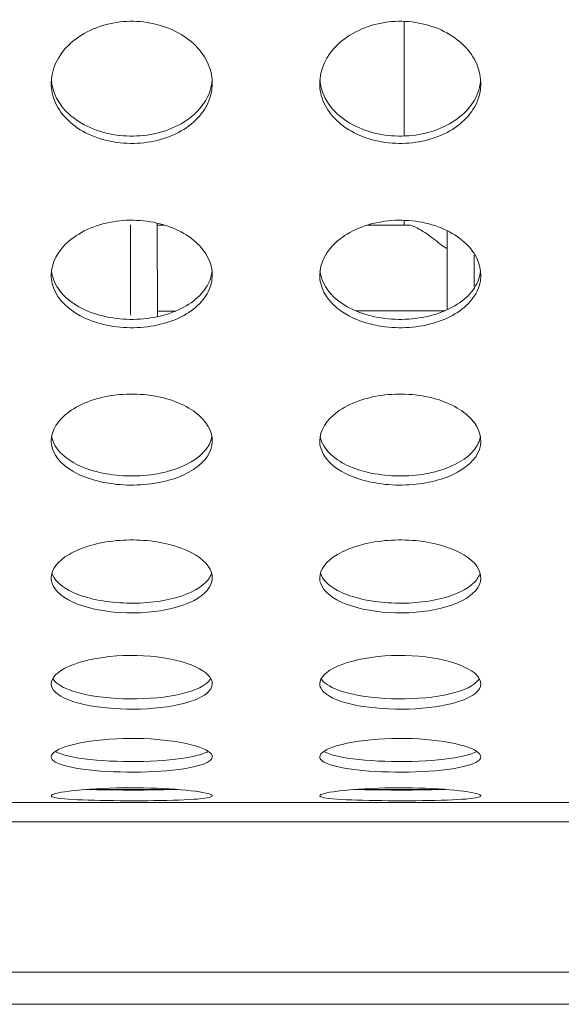
# Model space of a CAD drawing. Units: millimetres. Extents: x 2189 to 20732, y 1550 to 15276.
# Drawn here: x 4386 to 4487, y 3622 to 3805 of the extents above; entities that cross this region are included whole.
import ezdxf

# ---------------------------------------------------------------- set-up
doc = ezdxf.new("R2010")
doc.units = ezdxf.units.MM
doc.header["$LTSCALE"] = 80
doc.layers.add('Visible (ISO)', color=7, linetype='Continuous', lineweight=5)
doc.layers.add('Visible Narrow (ISO)', color=7, linetype='Continuous', lineweight=15)

msp = doc.modelspace()

# ---------------------------------------------------------------- linework, layer by layer
at = {"layer": 'Visible (ISO)'}
for p, q in [((4457.49, 3783.44), (4457.48, 3804.8)), ((4411.49, 3767.23), (4411.5, 3749.77)), ((4457.49, 3766.86), (4457.49, 3767.75)), ((4411.49, 3766.84), (4412.9, 3766.84)), ((4450.64, 3766.86), (4458.18, 3766.86)), ((4465.5, 3751.08), (4465.49, 3765.81)), ((4411.5, 3750.84), (4414.97, 3750.84)), ((4448.48, 3750.86), (4465.02, 3750.87)), ((4414.07, 3661.7), (4399.42, 3661.7)), ((4464.07, 3661.7), (4449.42, 3661.7)), ((4406.74, 3659.28), (4356.74, 3659.28)), ((4406.74, 3659.29), (4456.74, 3659.29)), ((4406.74, 3659.29), (4406.74, 3659.28)), ((4456.74, 3659.28), (4456.74, 3659.29)), ((4506.74, 3659.28), (4456.74, 3659.28)), ((4800.99, 3621.7), (4341.61, 3621.7))]:
    msp.add_line(p, q, dxfattribs=at)
for points, knots in [([(4391.74, 3793.25), (4391.74, 3795.81), (4392.93, 3798.41), (4395.05, 3800.45), (4397.25, 3802.57), (4400.43, 3804.07), (4403.87, 3804.6), (4407.21, 3805.11), (4410.77, 3804.69), (4413.78, 3803.44), (4416.78, 3802.2), (4419.21, 3800.14), (4420.54, 3797.74), (4421.87, 3795.34), (4422.1, 3792.63), (4421.18, 3790.17), (4420.26, 3787.72), (4418.21, 3785.55), (4415.45, 3784.1), (4412.68, 3782.65), (4409.23, 3781.93), (4405.84, 3782.08), (4402.46, 3782.23), (4399.16, 3783.24), (4396.66, 3784.93), (4394.15, 3786.61), (4392.45, 3788.96), (4391.92, 3791.48), (4391.8, 3792.06), (4391.74, 3792.65), (4391.74, 3793.25)], [-3.141593, -3.141593, -3.141593, -3.141593, -2.464498, -2.464498, -2.464498, -1.763737, -1.763737, -1.763737, -1.08251, -1.08251, -1.08251, -0.402851, -0.402851, -0.402851, 0.274425, 0.274425, 0.274425, 0.95158, 0.95158, 0.95158, 1.630961, 1.630961, 1.630961, 2.308157, 2.308157, 2.308157, 2.985654, 2.985654, 2.985654, 3.141593, 3.141593, 3.141593, 3.141593]), ([(4441.74, 3793.25), (4441.74, 3795.81), (4442.93, 3798.41), (4445.05, 3800.45), (4447.25, 3802.57), (4450.43, 3804.07), (4453.87, 3804.6), (4457.21, 3805.11), (4460.77, 3804.69), (4463.78, 3803.44), (4466.78, 3802.2), (4469.21, 3800.14), (4470.54, 3797.74), (4471.87, 3795.34), (4472.1, 3792.63), (4471.18, 3790.17), (4470.26, 3787.72), (4468.21, 3785.55), (4465.45, 3784.1), (4462.68, 3782.65), (4459.23, 3781.93), (4455.84, 3782.08), (4452.46, 3782.23), (4449.16, 3783.24), (4446.66, 3784.93), (4444.15, 3786.61), (4442.45, 3788.96), (4441.92, 3791.48), (4441.8, 3792.06), (4441.74, 3792.65), (4441.74, 3793.25)], [-3.141593, -3.141593, -3.141593, -3.141593, -2.464498, -2.464498, -2.464498, -1.763737, -1.763737, -1.763737, -1.08251, -1.08251, -1.08251, -0.402851, -0.402851, -0.402851, 0.274425, 0.274425, 0.274425, 0.95158, 0.95158, 0.95158, 1.630961, 1.630961, 1.630961, 2.308157, 2.308157, 2.308157, 2.985654, 2.985654, 2.985654, 3.141593, 3.141593, 3.141593, 3.141593]), ([(4391.77, 3793.9), (4391.95, 3791.57), (4393.11, 3789.32), (4395.05, 3787.53), (4397.25, 3785.52), (4400.43, 3784.11), (4403.87, 3783.63), (4407.21, 3783.15), (4410.78, 3783.53), (4413.79, 3784.71), (4416.79, 3785.88), (4419.22, 3787.82), (4420.55, 3790.15), (4421.22, 3791.33), (4421.61, 3792.61), (4421.71, 3793.9)], [-3.083968, -3.083968, -3.083968, -3.083968, -2.464359, -2.464359, -2.464359, -1.763615, -1.763615, -1.763615, -1.081651, -1.081651, -1.081651, -0.401747, -0.401747, -0.401747, -0.057624, -0.057624, -0.057624, -0.057624]), ([(4441.77, 3793.9), (4441.95, 3791.57), (4443.11, 3789.32), (4445.05, 3787.53), (4447.25, 3785.52), (4450.43, 3784.11), (4453.87, 3783.63), (4457.21, 3783.15), (4460.78, 3783.53), (4463.79, 3784.71), (4466.79, 3785.88), (4469.22, 3787.82), (4470.55, 3790.15), (4471.22, 3791.33), (4471.61, 3792.61), (4471.71, 3793.9)], [-3.083968, -3.083968, -3.083968, -3.083968, -2.464359, -2.464359, -2.464359, -1.763615, -1.763615, -1.763615, -1.081651, -1.081651, -1.081651, -0.401747, -0.401747, -0.401747, -0.057624, -0.057624, -0.057624, -0.057624]), ([(4391.74, 3757.53), (4391.74, 3759.79), (4392.93, 3762.08), (4395.05, 3763.89), (4397.25, 3765.76), (4400.43, 3767.1), (4403.87, 3767.57), (4407.21, 3768.02), (4410.77, 3767.65), (4413.78, 3766.55), (4416.78, 3765.44), (4419.21, 3763.61), (4420.54, 3761.49), (4421.87, 3759.38), (4422.1, 3756.98), (4421.18, 3754.83), (4420.26, 3752.68), (4418.21, 3750.79), (4415.45, 3749.52), (4412.68, 3748.25), (4409.23, 3747.62), (4405.84, 3747.75), (4402.46, 3747.88), (4399.16, 3748.77), (4396.66, 3750.24), (4394.15, 3751.71), (4392.45, 3753.76), (4391.92, 3755.98), (4391.8, 3756.49), (4391.74, 3757.01), (4391.74, 3757.53)], [-3.141593, -3.141593, -3.141593, -3.141593, -2.464498, -2.464498, -2.464498, -1.763737, -1.763737, -1.763737, -1.08251, -1.08251, -1.08251, -0.402851, -0.402851, -0.402851, 0.274425, 0.274425, 0.274425, 0.95158, 0.95158, 0.95158, 1.630961, 1.630961, 1.630961, 2.308157, 2.308157, 2.308157, 2.985654, 2.985654, 2.985654, 3.141593, 3.141593, 3.141593, 3.141593]), ([(4441.74, 3757.53), (4441.74, 3759.79), (4442.93, 3762.08), (4445.05, 3763.89), (4447.25, 3765.76), (4450.43, 3767.1), (4453.87, 3767.57), (4457.21, 3768.02), (4460.77, 3767.65), (4463.78, 3766.55), (4466.78, 3765.44), (4469.21, 3763.61), (4470.54, 3761.49), (4471.87, 3759.38), (4472.1, 3756.98), (4471.18, 3754.83), (4470.26, 3752.68), (4468.21, 3750.79), (4465.45, 3749.52), (4462.68, 3748.25), (4459.23, 3747.62), (4455.84, 3747.75), (4452.46, 3747.88), (4449.16, 3748.77), (4446.66, 3750.24), (4444.15, 3751.71), (4442.45, 3753.76), (4441.92, 3755.98), (4441.8, 3756.49), (4441.74, 3757.01), (4441.74, 3757.53)], [-3.141593, -3.141593, -3.141593, -3.141593, -2.464498, -2.464498, -2.464498, -1.763737, -1.763737, -1.763737, -1.08251, -1.08251, -1.08251, -0.402851, -0.402851, -0.402851, 0.274425, 0.274425, 0.274425, 0.95158, 0.95158, 0.95158, 1.630961, 1.630961, 1.630961, 2.308157, 2.308157, 2.308157, 2.985654, 2.985654, 2.985654, 3.141593, 3.141593, 3.141593, 3.141593]), ([(4465.49, 3762.55), (4465.4, 3762.55), (4465.33, 3762.57), (4465.19, 3762.62), (4465.14, 3762.65), (4464.97, 3762.74), (4464.86, 3762.81), (4464.55, 3763.04), (4464.35, 3763.2), (4463.7, 3763.71), (4463.24, 3764.07), (4461.82, 3765.14), (4460.81, 3765.83), (4459.31, 3766.61), (4458.69, 3766.84), (4458.22, 3766.86), (4458.2, 3766.86), (4458.18, 3766.86)], [-3.132752, -3.132752, -3.132752, -3.132752, -3.105272, -3.105272, -3.077781, -3.077781, -3.022799, -3.022799, -2.912834, -2.912834, -2.692905, -2.692905, -2.253048, -2.253048, -1.925326, -1.925326, -1.909394, -1.909394, -1.909394, -1.909394]), ([(4391.79, 3758.28), (4392.02, 3756.29), (4393.17, 3754.38), (4395.05, 3752.87), (4397.25, 3751.1), (4400.43, 3749.88), (4403.87, 3749.46), (4407.21, 3749.04), (4410.78, 3749.38), (4413.79, 3750.4), (4416.79, 3751.42), (4419.22, 3753.12), (4420.55, 3755.16), (4421.19, 3756.14), (4421.57, 3757.2), (4421.69, 3758.28)], [-3.066836, -3.066836, -3.066836, -3.066836, -2.464359, -2.464359, -2.464359, -1.763615, -1.763615, -1.763615, -1.081651, -1.081651, -1.081651, -0.401747, -0.401747, -0.401747, -0.074756, -0.074756, -0.074756, -0.074756]), ([(4441.79, 3758.28), (4442.02, 3756.29), (4443.17, 3754.38), (4445.05, 3752.87), (4447.25, 3751.1), (4450.43, 3749.88), (4453.87, 3749.46), (4457.21, 3749.04), (4460.78, 3749.38), (4463.79, 3750.4), (4466.79, 3751.42), (4469.22, 3753.12), (4470.55, 3755.16), (4471.19, 3756.14), (4471.57, 3757.2), (4471.69, 3758.28)], [-3.066836, -3.066836, -3.066836, -3.066836, -2.464359, -2.464359, -2.464359, -1.763615, -1.763615, -1.763615, -1.081651, -1.081651, -1.081651, -0.401747, -0.401747, -0.401747, -0.074756, -0.074756, -0.074756, -0.074756]), ([(4391.74, 3726.66), (4391.74, 3728.57), (4392.93, 3730.52), (4395.05, 3732.07), (4397.25, 3733.67), (4400.43, 3734.81), (4403.87, 3735.21), (4407.21, 3735.6), (4410.77, 3735.28), (4413.78, 3734.34), (4416.78, 3733.39), (4419.21, 3731.83), (4420.54, 3730.02), (4421.87, 3728.22), (4422.1, 3726.19), (4421.18, 3724.38), (4420.26, 3722.56), (4418.21, 3720.97), (4415.45, 3719.91), (4412.68, 3718.85), (4409.23, 3718.33), (4405.84, 3718.43), (4402.46, 3718.54), (4399.16, 3719.28), (4396.66, 3720.51), (4394.15, 3721.75), (4392.45, 3723.47), (4391.92, 3725.35), (4391.8, 3725.78), (4391.74, 3726.22), (4391.74, 3726.66)], [-3.141593, -3.141593, -3.141593, -3.141593, -2.464498, -2.464498, -2.464498, -1.763737, -1.763737, -1.763737, -1.08251, -1.08251, -1.08251, -0.402851, -0.402851, -0.402851, 0.274425, 0.274425, 0.274425, 0.95158, 0.95158, 0.95158, 1.630961, 1.630961, 1.630961, 2.308157, 2.308157, 2.308157, 2.985654, 2.985654, 2.985654, 3.141593, 3.141593, 3.141593, 3.141593]), ([(4441.74, 3726.66), (4441.74, 3728.57), (4442.93, 3730.52), (4445.05, 3732.07), (4447.25, 3733.67), (4450.43, 3734.81), (4453.87, 3735.21), (4457.21, 3735.6), (4460.77, 3735.28), (4463.78, 3734.34), (4466.78, 3733.39), (4469.21, 3731.83), (4470.54, 3730.02), (4471.87, 3728.22), (4472.1, 3726.19), (4471.18, 3724.38), (4470.26, 3722.56), (4468.21, 3720.97), (4465.45, 3719.91), (4462.68, 3718.85), (4459.23, 3718.33), (4455.84, 3718.43), (4452.46, 3718.54), (4449.16, 3719.28), (4446.66, 3720.51), (4444.15, 3721.75), (4442.45, 3723.47), (4441.92, 3725.35), (4441.8, 3725.78), (4441.74, 3726.22), (4441.74, 3726.66)], [-3.141593, -3.141593, -3.141593, -3.141593, -2.464498, -2.464498, -2.464498, -1.763737, -1.763737, -1.763737, -1.08251, -1.08251, -1.08251, -0.402851, -0.402851, -0.402851, 0.274425, 0.274425, 0.274425, 0.95158, 0.95158, 0.95158, 1.630961, 1.630961, 1.630961, 2.308157, 2.308157, 2.308157, 2.985654, 2.985654, 2.985654, 3.141593, 3.141593, 3.141593, 3.141593]), ([(4391.82, 3727.49), (4392.11, 3725.88), (4393.24, 3724.34), (4395.05, 3723.12), (4397.25, 3721.64), (4400.43, 3720.62), (4403.87, 3720.26), (4407.21, 3719.92), (4410.78, 3720.2), (4413.79, 3721.05), (4416.79, 3721.9), (4419.22, 3723.33), (4420.55, 3725.05), (4421.14, 3725.82), (4421.52, 3726.64), (4421.66, 3727.49)], [-3.04381, -3.04381, -3.04381, -3.04381, -2.464359, -2.464359, -2.464359, -1.763615, -1.763615, -1.763615, -1.081651, -1.081651, -1.081651, -0.401747, -0.401747, -0.401747, -0.097782, -0.097782, -0.097782, -0.097782]), ([(4441.82, 3727.49), (4442.11, 3725.88), (4443.24, 3724.34), (4445.05, 3723.12), (4447.25, 3721.64), (4450.43, 3720.62), (4453.87, 3720.26), (4457.21, 3719.92), (4460.78, 3720.2), (4463.79, 3721.05), (4466.79, 3721.9), (4469.22, 3723.33), (4470.55, 3725.05), (4471.14, 3725.82), (4471.52, 3726.64), (4471.66, 3727.49)], [-3.04381, -3.04381, -3.04381, -3.04381, -2.464359, -2.464359, -2.464359, -1.763615, -1.763615, -1.763615, -1.081651, -1.081651, -1.081651, -0.401747, -0.401747, -0.401747, -0.097782, -0.097782, -0.097782, -0.097782]), ([(4391.74, 3701.14), (4391.74, 3702.68), (4392.93, 3704.26), (4395.05, 3705.51), (4397.25, 3706.81), (4400.43, 3707.75), (4403.87, 3708.07), (4407.21, 3708.39), (4410.77, 3708.13), (4413.78, 3707.36), (4416.78, 3706.59), (4419.21, 3705.31), (4420.54, 3703.85), (4421.87, 3702.4), (4422.1, 3700.77), (4421.18, 3699.32), (4420.26, 3697.87), (4418.21, 3696.61), (4415.45, 3695.78), (4412.68, 3694.94), (4409.23, 3694.53), (4405.84, 3694.61), (4402.46, 3694.7), (4399.16, 3695.28), (4396.66, 3696.25), (4394.15, 3697.23), (4392.45, 3698.59), (4391.92, 3700.09), (4391.8, 3700.44), (4391.74, 3700.79), (4391.74, 3701.14)], [-3.141593, -3.141593, -3.141593, -3.141593, -2.464498, -2.464498, -2.464498, -1.763737, -1.763737, -1.763737, -1.08251, -1.08251, -1.08251, -0.402851, -0.402851, -0.402851, 0.274425, 0.274425, 0.274425, 0.95158, 0.95158, 0.95158, 1.630961, 1.630961, 1.630961, 2.308157, 2.308157, 2.308157, 2.985654, 2.985654, 2.985654, 3.141593, 3.141593, 3.141593, 3.141593]), ([(4441.74, 3701.14), (4441.74, 3702.68), (4442.93, 3704.26), (4445.05, 3705.51), (4447.25, 3706.81), (4450.43, 3707.75), (4453.87, 3708.07), (4457.21, 3708.39), (4460.77, 3708.13), (4463.78, 3707.36), (4466.78, 3706.59), (4469.21, 3705.31), (4470.54, 3703.85), (4471.87, 3702.4), (4472.1, 3700.77), (4471.18, 3699.32), (4470.26, 3697.87), (4468.21, 3696.61), (4465.45, 3695.78), (4462.68, 3694.94), (4459.23, 3694.53), (4455.84, 3694.61), (4452.46, 3694.7), (4449.16, 3695.28), (4446.66, 3696.25), (4444.15, 3697.23), (4442.45, 3698.59), (4441.92, 3700.09), (4441.8, 3700.44), (4441.74, 3700.79), (4441.74, 3701.14)], [-3.141593, -3.141593, -3.141593, -3.141593, -2.464498, -2.464498, -2.464498, -1.763737, -1.763737, -1.763737, -1.08251, -1.08251, -1.08251, -0.402851, -0.402851, -0.402851, 0.274425, 0.274425, 0.274425, 0.95158, 0.95158, 0.95158, 1.630961, 1.630961, 1.630961, 2.308157, 2.308157, 2.308157, 2.985654, 2.985654, 2.985654, 3.141593, 3.141593, 3.141593, 3.141593]), ([(4391.88, 3702.04), (4392.24, 3700.84), (4393.34, 3699.7), (4395.05, 3698.79), (4397.25, 3697.62), (4400.43, 3696.82), (4403.87, 3696.54), (4407.21, 3696.26), (4410.78, 3696.48), (4413.79, 3697.16), (4416.79, 3697.83), (4419.22, 3698.95), (4420.55, 3700.32), (4421.08, 3700.86), (4421.43, 3701.45), (4421.61, 3702.04)], [-3.009822, -3.009822, -3.009822, -3.009822, -2.464359, -2.464359, -2.464359, -1.763615, -1.763615, -1.763615, -1.081651, -1.081651, -1.081651, -0.401747, -0.401747, -0.401747, -0.131771, -0.131771, -0.131771, -0.131771]), ([(4441.88, 3702.04), (4442.24, 3700.84), (4443.34, 3699.7), (4445.05, 3698.79), (4447.25, 3697.62), (4450.43, 3696.82), (4453.87, 3696.54), (4457.21, 3696.26), (4460.78, 3696.48), (4463.79, 3697.16), (4466.79, 3697.83), (4469.22, 3698.95), (4470.55, 3700.32), (4471.08, 3700.86), (4471.43, 3701.45), (4471.61, 3702.04)], [-3.009822, -3.009822, -3.009822, -3.009822, -2.464359, -2.464359, -2.464359, -1.763615, -1.763615, -1.763615, -1.081651, -1.081651, -1.081651, -0.401747, -0.401747, -0.401747, -0.131771, -0.131771, -0.131771, -0.131771]), ([(4391.74, 3681.42), (4391.74, 3682.55), (4392.93, 3683.72), (4395.05, 3684.67), (4397.25, 3685.64), (4400.43, 3686.35), (4403.87, 3686.6), (4407.21, 3686.85), (4410.77, 3686.65), (4413.78, 3686.06), (4416.78, 3685.48), (4419.21, 3684.52), (4420.54, 3683.43), (4421.87, 3682.34), (4422.1, 3681.14), (4421.18, 3680.08), (4420.26, 3679.02), (4418.21, 3678.12), (4415.45, 3677.52), (4412.68, 3676.92), (4409.23, 3676.63), (4405.84, 3676.69), (4402.46, 3676.75), (4399.16, 3677.16), (4396.66, 3677.86), (4394.15, 3678.56), (4392.45, 3679.55), (4391.92, 3680.65), (4391.8, 3680.9), (4391.74, 3681.16), (4391.74, 3681.42)], [-3.141593, -3.141593, -3.141593, -3.141593, -2.464498, -2.464498, -2.464498, -1.763737, -1.763737, -1.763737, -1.08251, -1.08251, -1.08251, -0.402851, -0.402851, -0.402851, 0.274425, 0.274425, 0.274425, 0.95158, 0.95158, 0.95158, 1.630961, 1.630961, 1.630961, 2.308157, 2.308157, 2.308157, 2.985654, 2.985654, 2.985654, 3.141593, 3.141593, 3.141593, 3.141593]), ([(4441.74, 3681.42), (4441.74, 3682.55), (4442.93, 3683.72), (4445.05, 3684.67), (4447.25, 3685.64), (4450.43, 3686.35), (4453.87, 3686.6), (4457.21, 3686.85), (4460.77, 3686.65), (4463.78, 3686.06), (4466.78, 3685.48), (4469.21, 3684.52), (4470.54, 3683.43), (4471.87, 3682.34), (4472.1, 3681.14), (4471.18, 3680.08), (4470.26, 3679.02), (4468.21, 3678.12), (4465.45, 3677.52), (4462.68, 3676.92), (4459.23, 3676.63), (4455.84, 3676.69), (4452.46, 3676.75), (4449.16, 3677.16), (4446.66, 3677.86), (4444.15, 3678.56), (4442.45, 3679.55), (4441.92, 3680.65), (4441.8, 3680.9), (4441.74, 3681.16), (4441.74, 3681.42)], [-3.141593, -3.141593, -3.141593, -3.141593, -2.464498, -2.464498, -2.464498, -1.763737, -1.763737, -1.763737, -1.08251, -1.08251, -1.08251, -0.402851, -0.402851, -0.402851, 0.274425, 0.274425, 0.274425, 0.95158, 0.95158, 0.95158, 1.630961, 1.630961, 1.630961, 2.308157, 2.308157, 2.308157, 2.985654, 2.985654, 2.985654, 3.141593, 3.141593, 3.141593, 3.141593]), ([(4392.02, 3682.37), (4392.48, 3681.6), (4393.53, 3680.87), (4395.05, 3680.28), (4397.25, 3679.44), (4400.43, 3678.87), (4403.87, 3678.67), (4407.21, 3678.48), (4410.78, 3678.63), (4413.79, 3679.11), (4416.79, 3679.59), (4419.22, 3680.4), (4420.55, 3681.39), (4420.96, 3681.7), (4421.27, 3682.03), (4421.47, 3682.37)], [-2.951962, -2.951962, -2.951962, -2.951962, -2.464359, -2.464359, -2.464359, -1.763615, -1.763615, -1.763615, -1.081651, -1.081651, -1.081651, -0.401747, -0.401747, -0.401747, -0.18963, -0.18963, -0.18963, -0.18963]), ([(4442.02, 3682.37), (4442.48, 3681.6), (4443.53, 3680.87), (4445.05, 3680.28), (4447.25, 3679.44), (4450.43, 3678.87), (4453.87, 3678.67), (4457.21, 3678.48), (4460.78, 3678.63), (4463.79, 3679.11), (4466.79, 3679.59), (4469.22, 3680.4), (4470.55, 3681.39), (4470.96, 3681.7), (4471.27, 3682.03), (4471.47, 3682.37)], [-2.951962, -2.951962, -2.951962, -2.951962, -2.464359, -2.464359, -2.464359, -1.763615, -1.763615, -1.763615, -1.081651, -1.081651, -1.081651, -0.401747, -0.401747, -0.401747, -0.18963, -0.18963, -0.18963, -0.18963]), ([(4391.74, 3667.81), (4391.74, 3668.52), (4392.93, 3669.27), (4395.05, 3669.89), (4397.25, 3670.52), (4400.43, 3671), (4403.87, 3671.16), (4407.21, 3671.32), (4410.77, 3671.19), (4413.78, 3670.8), (4416.78, 3670.42), (4419.21, 3669.78), (4420.54, 3669.08), (4421.87, 3668.38), (4422.1, 3667.63), (4421.18, 3666.98), (4420.26, 3666.33), (4418.21, 3665.79), (4415.45, 3665.44), (4412.68, 3665.09), (4409.23, 3664.92), (4405.84, 3664.96), (4402.46, 3664.99), (4399.16, 3665.23), (4396.66, 3665.64), (4394.15, 3666.05), (4392.45, 3666.65), (4391.92, 3667.33), (4391.8, 3667.48), (4391.74, 3667.64), (4391.74, 3667.81)], [-3.141593, -3.141593, -3.141593, -3.141593, -2.464498, -2.464498, -2.464498, -1.763737, -1.763737, -1.763737, -1.08251, -1.08251, -1.08251, -0.402851, -0.402851, -0.402851, 0.274425, 0.274425, 0.274425, 0.95158, 0.95158, 0.95158, 1.630961, 1.630961, 1.630961, 2.308157, 2.308157, 2.308157, 2.985654, 2.985654, 2.985654, 3.141593, 3.141593, 3.141593, 3.141593]), ([(4441.74, 3667.81), (4441.74, 3668.52), (4442.93, 3669.27), (4445.05, 3669.89), (4447.25, 3670.52), (4450.43, 3671), (4453.87, 3671.16), (4457.21, 3671.32), (4460.77, 3671.19), (4463.78, 3670.8), (4466.78, 3670.42), (4469.21, 3669.78), (4470.54, 3669.08), (4471.87, 3668.38), (4472.1, 3667.63), (4471.18, 3666.98), (4470.26, 3666.33), (4468.21, 3665.79), (4465.45, 3665.44), (4462.68, 3665.09), (4459.23, 3664.92), (4455.84, 3664.96), (4452.46, 3664.99), (4449.16, 3665.23), (4446.66, 3665.64), (4444.15, 3666.05), (4442.45, 3666.65), (4441.92, 3667.33), (4441.8, 3667.48), (4441.74, 3667.64), (4441.74, 3667.81)], [-3.141593, -3.141593, -3.141593, -3.141593, -2.464498, -2.464498, -2.464498, -1.763737, -1.763737, -1.763737, -1.08251, -1.08251, -1.08251, -0.402851, -0.402851, -0.402851, 0.274425, 0.274425, 0.274425, 0.95158, 0.95158, 0.95158, 1.630961, 1.630961, 1.630961, 2.308157, 2.308157, 2.308157, 2.985654, 2.985654, 2.985654, 3.141593, 3.141593, 3.141593, 3.141593]), ([(4392.5, 3668.82), (4393.06, 3668.48), (4393.93, 3668.18), (4395.05, 3667.92), (4397.25, 3667.41), (4400.43, 3667.09), (4403.87, 3666.97), (4407.21, 3666.86), (4410.78, 3666.95), (4413.79, 3667.23), (4416.79, 3667.51), (4419.22, 3667.98), (4420.55, 3668.59), (4420.71, 3668.66), (4420.86, 3668.74), (4420.99, 3668.82)], [-2.824028, -2.824028, -2.824028, -2.824028, -2.464359, -2.464359, -2.464359, -1.763615, -1.763615, -1.763615, -1.081651, -1.081651, -1.081651, -0.401747, -0.401747, -0.401747, -0.317565, -0.317565, -0.317565, -0.317565]), ([(4442.5, 3668.82), (4443.06, 3668.48), (4443.93, 3668.18), (4445.05, 3667.92), (4447.25, 3667.41), (4450.43, 3667.09), (4453.87, 3666.97), (4457.21, 3666.86), (4460.78, 3666.95), (4463.79, 3667.23), (4466.79, 3667.51), (4469.22, 3667.98), (4470.55, 3668.59), (4470.71, 3668.66), (4470.86, 3668.74), (4470.99, 3668.82)], [-2.824028, -2.824028, -2.824028, -2.824028, -2.464359, -2.464359, -2.464359, -1.763615, -1.763615, -1.763615, -1.081651, -1.081651, -1.081651, -0.401747, -0.401747, -0.401747, -0.317565, -0.317565, -0.317565, -0.317565]), ([(4391.74, 3660.54), (4391.74, 3660.82), (4392.93, 3661.14), (4395.05, 3661.42), (4397.25, 3661.7), (4400.43, 3661.93), (4403.87, 3662.01), (4407.21, 3662.09), (4410.77, 3662.02), (4413.78, 3661.84), (4416.78, 3661.66), (4419.21, 3661.36), (4420.54, 3661.06), (4421.87, 3660.76), (4422.1, 3660.46), (4421.18, 3660.24), (4420.26, 3660.01), (4418.21, 3659.85), (4415.45, 3659.75), (4412.68, 3659.65), (4409.23, 3659.61), (4405.84, 3659.62), (4402.46, 3659.63), (4399.16, 3659.69), (4396.66, 3659.81), (4394.15, 3659.92), (4392.45, 3660.11), (4391.92, 3660.36), (4391.8, 3660.42), (4391.74, 3660.48), (4391.74, 3660.54)], [-3.141593, -3.141593, -3.141593, -3.141593, -2.464498, -2.464498, -2.464498, -1.763737, -1.763737, -1.763737, -1.08251, -1.08251, -1.08251, -0.402851, -0.402851, -0.402851, 0.274425, 0.274425, 0.274425, 0.95158, 0.95158, 0.95158, 1.630961, 1.630961, 1.630961, 2.308157, 2.308157, 2.308157, 2.985654, 2.985654, 2.985654, 3.141593, 3.141593, 3.141593, 3.141593]), ([(4398.24, 3661.74), (4399.93, 3661.68), (4401.86, 3661.65), (4403.87, 3661.63), (4407.21, 3661.6), (4410.78, 3661.62), (4413.79, 3661.7), (4414.29, 3661.71), (4414.78, 3661.72), (4415.24, 3661.74)], [-2.173482, -2.173482, -2.173482, -2.173482, -1.763615, -1.763615, -1.763615, -1.081651, -1.081651, -1.081651, -0.968111, -0.968111, -0.968111, -0.968111]), ([(4441.74, 3660.54), (4441.74, 3660.82), (4442.93, 3661.14), (4445.05, 3661.42), (4447.25, 3661.7), (4450.43, 3661.93), (4453.87, 3662.01), (4457.21, 3662.09), (4460.77, 3662.02), (4463.78, 3661.84), (4466.78, 3661.66), (4469.21, 3661.36), (4470.54, 3661.06), (4471.87, 3660.76), (4472.1, 3660.46), (4471.18, 3660.24), (4470.26, 3660.01), (4468.21, 3659.85), (4465.45, 3659.75), (4462.68, 3659.65), (4459.23, 3659.61), (4455.84, 3659.62), (4452.46, 3659.63), (4449.16, 3659.69), (4446.66, 3659.81), (4444.15, 3659.92), (4442.45, 3660.11), (4441.92, 3660.36), (4441.8, 3660.42), (4441.74, 3660.48), (4441.74, 3660.54)], [-3.141593, -3.141593, -3.141593, -3.141593, -2.464498, -2.464498, -2.464498, -1.763737, -1.763737, -1.763737, -1.08251, -1.08251, -1.08251, -0.402851, -0.402851, -0.402851, 0.274425, 0.274425, 0.274425, 0.95158, 0.95158, 0.95158, 1.630961, 1.630961, 1.630961, 2.308157, 2.308157, 2.308157, 2.985654, 2.985654, 2.985654, 3.141593, 3.141593, 3.141593, 3.141593]), ([(4448.24, 3661.74), (4449.93, 3661.68), (4451.86, 3661.65), (4453.87, 3661.63), (4457.21, 3661.6), (4460.78, 3661.62), (4463.79, 3661.7), (4464.29, 3661.71), (4464.78, 3661.72), (4465.24, 3661.74)], [-2.173482, -2.173482, -2.173482, -2.173482, -1.763615, -1.763615, -1.763615, -1.081651, -1.081651, -1.081651, -0.968111, -0.968111, -0.968111, -0.968111])]:
    msp.add_open_spline(points, degree=3, knots=knots, dxfattribs=at)
at = {"layer": 'Visible Narrow (ISO)'}
for p, q in [((4406.5, 3750.1), (4406.49, 3766.92)), ((4470.49, 3761.25), (4470.49, 3755.4)), ((4773.88, 3655.7), (4357.8, 3655.7)), ((4774.19, 3627.7), (4363.78, 3627.7))]:
    msp.add_line(p, q, dxfattribs=at)

doc.saveas('drawing.dxf')
